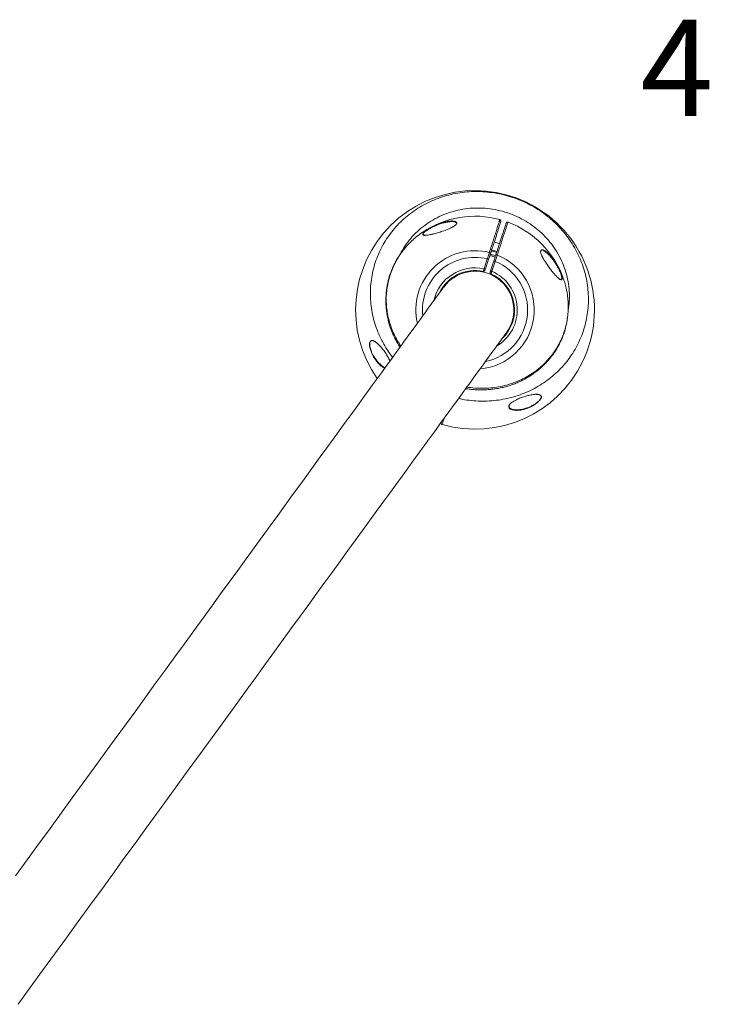
# Model space of a CAD drawing. Units: inches. Extents: x -40048 to 17066, y -171 to 339.
# Drawn here: x -86 to -55, y 267 to 311 of the extents above; entities that cross this region are included whole.
import ezdxf

# ---------------------------------------------------------------- set-up
doc = ezdxf.new("R2010")
doc.units = ezdxf.units.IN
doc.header["$LTSCALE"] = 1.5
doc.header["$MEASUREMENT"] = 0
for name, color, linetype in [('ENG PRODUCT CONST', 3, 'Continuous'), ('ENG PRODUCT TYP', 5, 'Continuous'), ('ENG PROJECT CONST', 141, 'Continuous'), ('ENG PROJECT TYP', 31, 'Continuous'), ('FR PRODUCT CONST', 1, 'Continuous'), ('FR PRODUCT TYP', 6, 'Continuous'), ('FR PROJECT CONST', 161, 'Continuous'), ('FR PROJECT TYP', 11, 'Continuous'), ('GER PRODUCT CONST', 193, 'Continuous'), ('GER PRODUCT TYP', 94, 'Continuous')]:
    doc.layers.add(name, color=color, linetype=linetype)
doc.layers.add('GER PROJECT CONST', color=201, linetype='Continuous', plot=False)
doc.layers.add('GER PROJECT TYP', color=53, linetype='Continuous', plot=False)
doc.styles.add('Vortex annotative', font='arial.ttf')

msp = doc.modelspace()

# ---------------------------------------------------------------- linework, layer by layer
at = {"color": 7, "linetype": 'Continuous', "lineweight": 18}
for p, q in [((-64.079, 300.967), (-64.316, 301.044)), ((-64.432, 300.688), (-64.194, 300.61)), ((-64.775, 299.836), (-64.629, 300.284)), ((-64.57, 300.264), (-64.715, 299.817)), ((-64.477, 299.74), (-64.332, 300.187)), ((-64.272, 300.168), (-64.418, 299.72))]:
    msp.add_line(p, q, dxfattribs=at)
at = {"color": 8, "linetype": 'Continuous', "lineweight": 18}
msp.add_line((-63.653, 293.641), (-63.643, 293.662), dxfattribs=at)
at = {"color": 7, "linetype": 'Continuous', "lineweight": 18, "flags": 128}
for points in [[(-64.483, 300.53), (-64.483, 300.535), (-64.485, 300.54), (-64.49, 300.545), (-64.497, 300.551), (-64.505, 300.556), (-64.515, 300.561), (-64.526, 300.566), (-64.538, 300.57)], [(-64.178, 300.454), (-64.19, 300.457), (-64.202, 300.46), (-64.213, 300.461), (-64.223, 300.462), (-64.232, 300.461), (-64.238, 300.459), (-64.243, 300.457), (-64.246, 300.453)], [(-64.57, 300.264), (-64.571, 300.265), (-64.574, 300.266), (-64.58, 300.268), (-64.587, 300.27), (-64.596, 300.273), (-64.606, 300.276), (-64.618, 300.28), (-64.629, 300.284)], [(-64.272, 300.168), (-64.284, 300.172), (-64.295, 300.175), (-64.306, 300.179), (-64.315, 300.182), (-64.322, 300.184), (-64.327, 300.186), (-64.331, 300.187), (-64.332, 300.187)], [(-64.715, 299.817), (-64.716, 299.817), (-64.72, 299.818), (-64.725, 299.82), (-64.733, 299.823), (-64.742, 299.825), (-64.752, 299.829), (-64.763, 299.832), (-64.775, 299.836)], [(-64.418, 299.72), (-64.43, 299.724), (-64.441, 299.728), (-64.451, 299.731), (-64.46, 299.734), (-64.467, 299.736), (-64.473, 299.738), (-64.476, 299.739), (-64.477, 299.74)], [(-66.598, 299.003), (-66.602, 298.997), (-66.615, 298.98), (-66.635, 298.952), (-66.664, 298.912), (-66.701, 298.861), (-66.746, 298.799), (-66.8, 298.725), (-66.862, 298.64), (-66.932, 298.544), (-67.01, 298.436), (-67.096, 298.318), (-67.191, 298.188), (-67.293, 298.046), (-67.404, 297.894), (-67.523, 297.73), (-67.65, 297.555), (-67.785, 297.369), (-67.929, 297.171), (-68.08, 296.963), (-68.24, 296.743), (-68.407, 296.513), (-68.583, 296.271), (-68.767, 296.018), (-68.958, 295.754), (-69.158, 295.479), (-69.366, 295.193), (-69.581, 294.897), (-69.805, 294.589), (-70.036, 294.271), (-70.276, 293.941), (-70.523, 293.601), (-70.778, 293.25), (-71.041, 292.888), (-71.311, 292.516), (-71.589, 292.133), (-71.875, 291.739), (-72.169, 291.335), (-72.471, 290.92), (-72.78, 290.495), (-73.096, 290.059), (-73.42, 289.613), (-73.752, 289.157), (-74.091, 288.69), (-74.438, 288.213), (-74.792, 287.726), (-75.153, 287.228), (-75.522, 286.721), (-75.898, 286.203), (-76.281, 285.675), (-76.672, 285.138), (-77.069, 284.591), (-77.474, 284.033), (-77.886, 283.466), (-78.305, 282.89), (-78.731, 282.303), (-79.164, 281.707), (-79.604, 281.102), (-80.051, 280.487), (-80.504, 279.863), (-80.965, 279.229), (-81.432, 278.586), (-81.906, 277.934), (-82.386, 277.273), (-82.873, 276.602), (-83.367, 275.923), (-83.867, 275.235), (-84.373, 274.538), (-84.886, 273.832), (-85.405, 273.117), (-85.931, 272.394)], [(-85.818, 266.594), (-85.262, 267.359), (-84.712, 268.116), (-84.169, 268.865), (-83.631, 269.605), (-83.099, 270.337), (-82.574, 271.06), (-82.054, 271.774), (-81.542, 272.48), (-81.035, 273.177), (-80.535, 273.866), (-80.042, 274.545), (-79.554, 275.215), (-79.074, 275.877), (-78.6, 276.529), (-78.133, 277.172), (-77.673, 277.805), (-77.219, 278.43), (-76.772, 279.045), (-76.332, 279.65), (-75.899, 280.246), (-75.473, 280.832), (-75.054, 281.409), (-74.643, 281.976), (-74.238, 282.533), (-73.84, 283.081), (-73.449, 283.618), (-73.066, 284.146), (-72.69, 284.663), (-72.321, 285.171), (-71.96, 285.668), (-71.606, 286.156), (-71.259, 286.633), (-70.92, 287.099), (-70.589, 287.556), (-70.265, 288.002), (-69.948, 288.438), (-69.639, 288.863), (-69.338, 289.278), (-69.044, 289.682), (-68.758, 290.076), (-68.48, 290.459), (-68.209, 290.831), (-67.946, 291.193), (-67.691, 291.544), (-67.444, 291.884), (-67.205, 292.213), (-66.973, 292.532), (-66.75, 292.839), (-66.534, 293.136), (-66.327, 293.422), (-66.127, 293.697), (-65.935, 293.961), (-65.752, 294.214), (-65.576, 294.455), (-65.408, 294.686), (-65.249, 294.906), (-65.097, 295.114), (-64.954, 295.311), (-64.819, 295.498), (-64.691, 295.673), (-64.572, 295.836), (-64.462, 295.989), (-64.359, 296.13), (-64.264, 296.26), (-64.178, 296.379), (-64.1, 296.487), (-64.03, 296.583), (-63.968, 296.668), (-63.915, 296.741), (-63.87, 296.804), (-63.833, 296.855), (-63.804, 296.894), (-63.783, 296.923), (-63.771, 296.94), (-63.767, 296.945)]]:
    msp.add_lwpolyline(points, dxfattribs=at)
at = {"color": 8, "linetype": 'Continuous', "lineweight": 18, "flags": 128}
for points in [[(-64.514, 300.436), (-64.36, 300.391), (-64.276, 300.361)], [(-64.255, 300.422), (-64.34, 300.452), (-64.494, 300.498)], [(-64.447, 300.644), (-64.292, 300.598), (-64.208, 300.568)]]:
    msp.add_lwpolyline(points, dxfattribs=at)
at = {"color": 7, "linetype": 'Continuous', "lineweight": 18}
for centre, radius, start, end in [((-65.182, 297.974), 5.392, 254.0161, 215.0612), ((-65.182, 297.974), 4.235, 74.5756, 124.1804), ((-64.073, 301.997), 0.0625, 341.9933, 74.6126), ((-63.716, 301.881), 0.0625, 68.9201, 162.0071), ((-65.182, 297.974), 4.235, 19.7277, 69.424), ((-65.182, 297.974), 1.781, 77.8368, 154.7482), ((-65.182, 297.974), 1.75, 324, 144), ((-64.794, 299.776), 0.0625, 257.8368, 342), ((-64.437, 299.661), 0.0625, 162, 246.1632), ((-65.182, 297.974), 1.781, 313.2518, 66.1632), ((-66.65, 292.851), 0.0625, 162.0255, 254.0319)]:
    msp.add_arc(centre, radius, start, end, dxfattribs=at)
at = {"color": 8, "linetype": 'Continuous', "lineweight": 18}
for radius, start, end in [(5.392, 254.0162, 215.0609), (2.675, 76.0517, 193.1429), (2.375, 76.5281, 186.5369), (2.675, 274.8571, 67.9483), (2.375, 281.4631, 67.4719), (1.906, 77.6448, 167.3598), (1.906, 300.6402, 66.3552)]:
    msp.add_arc((-65.182, 297.974), radius, start, end, dxfattribs=at)
for points, knots in [([(-68.904, 295.829), (-68.972, 295.921), (-69.117, 296.112), (-69.286, 296.391), (-69.426, 296.654), (-69.555, 296.933), (-69.68, 297.267), (-69.79, 297.656), (-69.866, 298.052), (-69.907, 298.45), (-69.912, 298.849), (-69.883, 299.245), (-69.819, 299.637), (-69.722, 300.021), (-69.59, 300.394), (-69.427, 300.754), (-69.233, 301.099), (-69.009, 301.427), (-68.757, 301.734), (-68.478, 302.02), (-68.175, 302.281), (-67.85, 302.518), (-67.503, 302.726), (-67.138, 302.906), (-66.759, 303.055), (-66.366, 303.173), (-65.963, 303.258), (-65.551, 303.31), (-65.136, 303.329), (-64.719, 303.314), (-64.304, 303.264), (-63.892, 303.181), (-63.487, 303.064), (-63.094, 302.915), (-62.714, 302.734), (-62.349, 302.522), (-62.003, 302.282), (-61.696, 302.029), (-61.425, 301.768), (-61.188, 301.505), (-60.959, 301.212), (-60.743, 300.886), (-60.547, 300.527), (-60.382, 300.154), (-60.249, 299.769), (-60.151, 299.376), (-60.088, 298.976), (-60.059, 298.574), (-60.065, 298.172), (-60.107, 297.775), (-60.184, 297.384), (-60.294, 297.001), (-60.437, 296.63), (-60.613, 296.275), (-60.819, 295.936), (-61.053, 295.616), (-61.314, 295.318), (-61.601, 295.044), (-61.91, 294.794), (-62.241, 294.571), (-62.59, 294.375), (-62.955, 294.21), (-63.335, 294.074), (-63.725, 293.97), (-64.125, 293.896), (-64.531, 293.856), (-64.942, 293.848), (-65.352, 293.875), (-65.681, 293.915), (-65.87, 293.961), (-65.925, 293.975)], [0, 0, 0, 0, 0.012704, 0.026701, 0.036373, 0.046044, 0.0612, 0.076411, 0.091622, 0.106778, 0.121805, 0.136887, 0.151968, 0.166995, 0.181979, 0.197017, 0.212055, 0.227039, 0.242063, 0.25714, 0.272217, 0.287241, 0.302361, 0.317535, 0.332709, 0.34783, 0.363071, 0.378367, 0.393663, 0.408905, 0.424256, 0.439663, 0.455069, 0.47042, 0.485833, 0.501301, 0.51677, 0.532182, 0.545246, 0.558328, 0.571392, 0.586599, 0.60186, 0.617121, 0.632327, 0.647544, 0.662815, 0.678087, 0.693302, 0.708405, 0.723562, 0.73872, 0.753822, 0.768803, 0.783838, 0.798874, 0.813855, 0.828769, 0.843735, 0.858702, 0.873616, 0.888549, 0.903532, 0.918517, 0.93345, 0.948503, 0.963607, 0.978712, 0.993766, 1, 1, 1, 1]), ([(-60.978, 297.959), (-60.958, 298.099), (-60.918, 298.384), (-60.922, 298.82), (-60.973, 299.256), (-61.075, 299.686), (-61.227, 300.101), (-61.424, 300.499), (-61.663, 300.87), (-61.938, 301.21), (-62.25, 301.521), (-62.602, 301.802), (-62.988, 302.047), (-63.399, 302.25), (-63.829, 302.406), (-64.273, 302.515), (-64.725, 302.575), (-65.178, 302.586), (-65.628, 302.548), (-66.068, 302.462), (-66.493, 302.328), (-66.898, 302.149), (-67.279, 301.929), (-67.63, 301.667), (-67.948, 301.371), (-68.228, 301.04), (-68.433, 300.743), (-68.529, 300.549), (-68.561, 300.484)], [0, 0, 0, 0, 0.038388, 0.077694, 0.11713, 0.156438, 0.195733, 0.235153, 0.27445, 0.312436, 0.350422, 0.390286, 0.430278, 0.470143, 0.509855, 0.549692, 0.589403, 0.628818, 0.668357, 0.707771, 0.746849, 0.786048, 0.825125, 0.863937, 0.902871, 0.941682, 0.980401, 1, 1, 1, 1]), ([(-66.425, 301.946), (-66.474, 301.937), (-66.581, 301.917), (-66.753, 301.864), (-66.921, 301.801), (-67.074, 301.731), (-67.196, 301.668), (-67.298, 301.608), (-67.373, 301.558), (-67.434, 301.512), (-67.462, 301.486), (-67.477, 301.473)], [0, 0, 0, 0, 0.139749, 0.298558, 0.457286, 0.579728, 0.701997, 0.787315, 0.872495, 0.936297, 1, 1, 1, 1]), ([(-66.028, 301.948), (-66.016, 301.936), (-65.999, 301.919), (-66.009, 301.892), (-66.013, 301.883)], [0, 0, 0, 0, 0.665763, 1, 1, 1, 1]), ([(-64.538, 300.57), (-64.504, 300.674), (-64.453, 300.831), (-64.39, 301.026), (-64.343, 301.171), (-64.298, 301.312), (-64.254, 301.447), (-64.213, 301.572), (-64.177, 301.685), (-64.145, 301.782), (-64.118, 301.866), (-64.095, 301.936), (-64.077, 301.991), (-64.065, 302.029), (-64.057, 302.053), (-64.056, 302.055), (-64.056, 302.057)], [0, 0, 0, 0, 0.121662, 0.183934, 0.246207, 0.314122, 0.382037, 0.451922, 0.521807, 0.589707, 0.657606, 0.727478, 0.797349, 0.865255, 0.933161, 1, 1, 1, 1]), ([(-63.695, 301.937), (-63.694, 301.938), (-63.693, 301.942), (-63.7, 301.922), (-63.714, 301.876), (-63.739, 301.8), (-63.773, 301.698), (-63.814, 301.57), (-63.864, 301.418), (-63.92, 301.244), (-63.978, 301.068), (-64.039, 300.88), (-64.103, 300.683), (-64.153, 300.53), (-64.178, 300.454)], [0, 0, 0, 0, 0.018837, 0.11088, 0.20263, 0.29437, 0.386402, 0.478142, 0.569903, 0.661955, 0.753716, 0.821345, 0.910672, 1, 1, 1, 1]), ([(-67.518, 301.359), (-67.527, 301.365), (-67.549, 301.378), (-67.538, 301.419), (-67.504, 301.457), (-67.489, 301.475)], [0, 0, 0, 0, 0.284346, 0.667246, 1, 1, 1, 1]), ([(-67.477, 301.473), (-67.492, 301.457), (-67.524, 301.421), (-67.537, 301.388), (-67.526, 301.38), (-67.526, 301.379)], [0, 0, 0, 0, 0.451546, 0.970052, 1, 1, 1, 1]), ([(-67.995, 301.132), (-68.026, 301.104), (-68.143, 301.002), (-68.323, 300.803), (-68.529, 300.54), (-68.705, 300.265), (-68.855, 299.979), (-68.98, 299.678), (-69.076, 299.368), (-69.144, 299.057), (-69.183, 298.743), (-69.195, 298.423), (-69.179, 298.104), (-69.135, 297.79), (-69.065, 297.481), (-68.968, 297.176), (-68.844, 296.879), (-68.701, 296.598), (-68.588, 296.424), (-68.533, 296.339)], [0, 0, 0, 0, 0.023541, 0.088178, 0.152814, 0.213827, 0.274839, 0.337709, 0.400579, 0.460354, 0.520128, 0.581672, 0.643215, 0.702508, 0.761801, 0.822783, 0.883765, 0.943576, 1, 1, 1, 1]), ([(-62.222, 300.615), (-62.22, 300.635), (-62.217, 300.659), (-62.205, 300.673), (-62.202, 300.676)], [0, 0, 0, 0, 0.789879, 1, 1, 1, 1]), ([(-62.202, 300.676), (-62.195, 300.681), (-62.181, 300.692), (-62.162, 300.692), (-62.153, 300.692)], [0, 0, 0, 0, 0.561053, 1, 1, 1, 1]), ([(-61.286, 299.355), (-61.279, 299.361), (-61.266, 299.371), (-61.263, 299.423), (-61.274, 299.488), (-61.298, 299.568), (-61.326, 299.648), (-61.365, 299.74), (-61.421, 299.858), (-61.493, 299.991), (-61.582, 300.135), (-61.679, 300.273), (-61.748, 300.355), (-61.783, 300.395)], [0, 0, 0, 0, 0.069046, 0.121512, 0.215424, 0.275058, 0.336288, 0.417809, 0.501319, 0.621054, 0.744027, 0.872297, 1, 1, 1, 1]), ([(-61.263, 299.364), (-61.267, 299.352), (-61.275, 299.333), (-61.296, 299.338), (-61.303, 299.34)], [0, 0, 0, 0, 0.636243, 1, 1, 1, 1]), ([(-65.555, 294.484), (-65.435, 294.468), (-65.194, 294.436), (-64.831, 294.426), (-64.471, 294.444), (-64.115, 294.492), (-63.762, 294.571), (-63.422, 294.679), (-63.102, 294.813), (-62.799, 294.972), (-62.509, 295.158), (-62.243, 295.366), (-62.002, 295.592), (-61.786, 295.833), (-61.59, 296.094), (-61.421, 296.37), (-61.279, 296.655), (-61.163, 296.948), (-61.073, 297.254), (-61.011, 297.566), (-60.976, 297.88), (-60.967, 298.196), (-60.989, 298.514), (-61.018, 298.746), (-61.047, 298.868), (-61.052, 298.886)], [0, 0, 0, 0, 0.0477107, 0.0961216, 0.1431451, 0.1901673, 0.2386603, 0.2871522, 0.3324056, 0.3776581, 0.4243483, 0.4710381, 0.5144889, 0.5579392, 0.6027186, 0.6474975, 0.6900664, 0.7326357, 0.7764546, 0.8202742, 0.8628008, 0.9053281, 0.9490659, 0.9928045, 1, 1, 1, 1]), ([(-69.875, 296.571), (-69.881, 296.569), (-69.906, 296.561), (-69.926, 296.52), (-69.939, 296.462), (-69.94, 296.423), (-69.937, 296.363), (-69.926, 296.289), (-69.896, 296.184), (-69.859, 296.084), (-69.81, 295.975), (-69.767, 295.901), (-69.746, 295.864)], [0, 0, 0, 0, 0.047539, 0.182108, 0.260152, 0.338257, 0.341745, 0.500071, 0.605171, 0.710427, 0.85512, 1, 1, 1, 1]), ([(-69.902, 296.573), (-69.886, 296.583), (-69.858, 296.6), (-69.806, 296.593), (-69.772, 296.584), (-69.753, 296.573), (-69.751, 296.572)], [0, 0, 0, 0, 0.391209, 0.680635, 0.970499, 1, 1, 1, 1]), ([(-69.746, 295.864), (-69.711, 295.811), (-69.641, 295.703), (-69.561, 295.616), (-69.52, 295.572)], [0, 0, 0, 0, 0.499752, 1, 1, 1, 1]), ([(-62.35, 294.16), (-62.348, 294.16), (-62.322, 294.159), (-62.282, 294.15), (-62.225, 294.127), (-62.19, 294.091), (-62.186, 294.055), (-62.185, 294.042)], [0, 0, 0, 0, 0.026835, 0.255328, 0.483495, 0.826428, 1, 1, 1, 1]), ([(-63.028, 293.492), (-62.967, 293.507), (-62.86, 293.533), (-62.703, 293.595), (-62.578, 293.656), (-62.47, 293.721), (-62.374, 293.79), (-62.298, 293.859), (-62.246, 293.921), (-62.219, 293.964), (-62.198, 294.015), (-62.198, 294.049), (-62.202, 294.074), (-62.206, 294.077), (-62.207, 294.078)], [0, 0, 0, 0, 0.166655, 0.295068, 0.423293, 0.51215, 0.600864, 0.715822, 0.77372, 0.831549, 0.876875, 0.975205, 0.992932, 1, 1, 1, 1]), ([(-63.542, 293.472), (-63.559, 293.479), (-63.59, 293.493), (-63.626, 293.521), (-63.654, 293.557), (-63.664, 293.599), (-63.655, 293.631), (-63.653, 293.641)], [0, 0, 0, 0, 0.223633, 0.411433, 0.59889, 0.872385, 1, 1, 1, 1]), ([(-66.572, 293.085), (-66.573, 293.079), (-66.591, 293.026), (-66.615, 292.951), (-66.644, 292.863), (-66.657, 292.82), (-66.664, 292.799), (-66.666, 292.794), (-66.667, 292.791)], [0, 0, 0, 0, 0.02826, 0.28218, 0.5361, 0.789116, 0.871468, 1, 1, 1, 1])]:
    msp.add_open_spline(points, degree=3, knots=knots, dxfattribs=at)
at = {"color": 7, "linetype": 'Continuous', "lineweight": 18}
for points, knots in [([(-66.013, 301.883), (-66.014, 301.875), (-66.018, 301.852), (-66.053, 301.817), (-66.102, 301.777), (-66.164, 301.737), (-66.265, 301.683), (-66.39, 301.627), (-66.562, 301.56), (-66.762, 301.492), (-66.962, 301.433), (-67.133, 301.39), (-67.259, 301.363), (-67.357, 301.348), (-67.425, 301.342), (-67.475, 301.344), (-67.508, 301.348), (-67.516, 301.356), (-67.518, 301.359)], [0, 0, 0, 0, 0.028645, 0.078689, 0.10167, 0.154162, 0.206834, 0.288295, 0.36993, 0.491812, 0.613711, 0.701433, 0.789028, 0.844763, 0.90042, 0.941856, 0.983235, 1, 1, 1, 1]), ([(-67.489, 301.475), (-67.488, 301.476), (-67.474, 301.489), (-67.443, 301.517), (-67.383, 301.563), (-67.308, 301.615), (-67.204, 301.678), (-67.081, 301.745), (-66.927, 301.818), (-66.757, 301.885), (-66.576, 301.943), (-66.401, 301.981), (-66.265, 301.995), (-66.167, 301.993), (-66.106, 301.984), (-66.058, 301.97), (-66.038, 301.955), (-66.028, 301.948)], [0, 0, 0, 0, 0.003339, 0.0456, 0.087915, 0.14628, 0.204733, 0.288112, 0.371605, 0.479617, 0.587685, 0.696861, 0.80588, 0.860717, 0.915494, 0.957786, 1, 1, 1, 1]), ([(-66.014, 301.893), (-66.018, 301.902), (-66.026, 301.922), (-66.061, 301.94), (-66.108, 301.955), (-66.168, 301.964), (-66.266, 301.966), (-66.352, 301.962), (-66.417, 301.948), (-66.425, 301.946)], [0, 0, 0, 0, 0.113344, 0.230668, 0.348218, 0.50136, 0.654671, 0.960783, 1, 1, 1, 1]), ([(-66.022, 301.902), (-66.021, 301.9), (-66.017, 301.892), (-66.02, 301.881), (-66.021, 301.874)], [0, 0, 0, 0, 0.355791, 1, 1, 1, 1]), ([(-64.014, 301.976), (-64.014, 301.976), (-64.012, 301.98), (-64.019, 301.961), (-64.033, 301.916), (-64.057, 301.842), (-64.09, 301.742), (-64.13, 301.618), (-64.178, 301.47), (-64.233, 301.301), (-64.301, 301.091), (-64.384, 300.836), (-64.45, 300.632), (-64.483, 300.53)], [0, 0, 0, 0, 0.014072, 0.106572, 0.198778, 0.290975, 0.383465, 0.475663, 0.56788, 0.660391, 0.75261, 0.876304, 1, 1, 1, 1]), ([(-64.246, 300.453), (-64.212, 300.555), (-64.146, 300.759), (-64.063, 301.014), (-63.995, 301.223), (-63.94, 301.392), (-63.892, 301.54), (-63.852, 301.665), (-63.819, 301.764), (-63.795, 301.839), (-63.781, 301.883), (-63.775, 301.903), (-63.776, 301.899), (-63.776, 301.898)], [0, 0, 0, 0, 0.123096, 0.246193, 0.337964, 0.430028, 0.5218, 0.61355, 0.705594, 0.797345, 0.889104, 0.981156, 1, 1, 1, 1]), ([(-67.562, 301.477), (-67.566, 301.475), (-67.665, 301.413), (-67.812, 301.299), (-67.944, 301.178), (-67.995, 301.132)], [0, 0, 0, 0, 0.028737, 0.626611, 1, 1, 1, 1]), ([(-67.526, 301.379), (-67.519, 301.37), (-67.507, 301.354), (-67.463, 301.347), (-67.413, 301.345), (-67.37, 301.349), (-67.346, 301.351)], [0, 0, 0, 0, 0.310244, 0.518277, 0.726611, 1, 1, 1, 1]), ([(-68.542, 300.511), (-68.565, 300.479), (-68.629, 300.389), (-68.724, 300.234), (-68.826, 300.047), (-68.915, 299.856), (-68.992, 299.662), (-69.057, 299.463), (-69.112, 299.259), (-69.154, 299.051), (-69.185, 298.839), (-69.204, 298.625), (-69.21, 298.409), (-69.205, 298.192), (-69.186, 297.975), (-69.156, 297.76), (-69.113, 297.546), (-69.058, 297.336), (-68.992, 297.13), (-68.914, 296.93), (-68.824, 296.734), (-68.723, 296.543), (-68.638, 296.396), (-68.582, 296.314), (-68.567, 296.293)], [0, 0, 0, 0, 0.026093, 0.074162, 0.121812, 0.169013, 0.215728, 0.262595, 0.309847, 0.357454, 0.405372, 0.453549, 0.501922, 0.550421, 0.598973, 0.647482, 0.695883, 0.744117, 0.79214, 0.839915, 0.887261, 0.934718, 0.982808, 1, 1, 1, 1]), ([(-64.629, 300.284), (-64.616, 300.324), (-64.585, 300.421), (-64.555, 300.515), (-64.538, 300.57)], [0, 0, 0, 0, 0.408684, 1, 1, 1, 1]), ([(-64.483, 300.53), (-64.497, 300.488), (-64.525, 300.401), (-64.555, 300.31), (-64.57, 300.264)], [0, 0, 0, 0, 0.492326, 1, 1, 1, 1]), ([(-64.516, 300.431), (-64.49, 300.425), (-64.411, 300.405), (-64.331, 300.379), (-64.278, 300.357), (-64.277, 300.357)], [0, 0, 0, 0, 0.31077, 0.983403, 1, 1, 1, 1]), ([(-64.332, 300.187), (-64.317, 300.232), (-64.288, 300.322), (-64.26, 300.409), (-64.246, 300.453)], [0, 0, 0, 0, 0.492337, 1, 1, 1, 1]), ([(-64.178, 300.454), (-64.191, 300.416), (-64.221, 300.323), (-64.253, 300.225), (-64.272, 300.168)], [0, 0, 0, 0, 0.408688, 1, 1, 1, 1]), ([(-61.303, 299.34), (-61.311, 299.341), (-61.328, 299.341), (-61.367, 299.366), (-61.419, 299.406), (-61.484, 299.468), (-61.574, 299.565), (-61.682, 299.692), (-61.806, 299.851), (-61.93, 300.022), (-62.046, 300.197), (-62.131, 300.345), (-62.185, 300.459), (-62.212, 300.541), (-62.227, 300.597), (-62.222, 300.615), (-62.222, 300.615)], [0, 0, 0, 0, 0.0370811, 0.0850747, 0.1331449, 0.2051026, 0.2771943, 0.3875873, 0.4981275, 0.6129085, 0.7275545, 0.8343122, 0.8886147, 0.9427038, 0.9987988, 1, 1, 1, 1]), ([(-62.217, 300.605), (-62.217, 300.61), (-62.217, 300.625), (-62.21, 300.644), (-62.202, 300.656), (-62.195, 300.659), (-62.193, 300.66)], [0, 0, 0, 0, 0.178936, 0.517902, 0.877526, 1, 1, 1, 1]), ([(-62.153, 300.692), (-62.151, 300.692), (-62.137, 300.694), (-62.101, 300.684), (-62.046, 300.66), (-61.966, 300.609), (-61.873, 300.53), (-61.768, 300.419), (-61.665, 300.29), (-61.568, 300.149), (-61.479, 300), (-61.408, 299.864), (-61.353, 299.743), (-61.314, 299.648), (-61.286, 299.565), (-61.263, 299.483), (-61.254, 299.417), (-61.254, 299.373), (-61.261, 299.366), (-61.263, 299.364)], [0, 0, 0, 0, 0.00871, 0.044489, 0.100556, 0.156732, 0.24408, 0.331538, 0.422074, 0.512598, 0.597486, 0.682276, 0.74022, 0.79809, 0.840764, 0.88338, 0.950041, 0.987404, 1, 1, 1, 1]), ([(-61.783, 300.395), (-61.784, 300.396), (-61.818, 300.438), (-61.889, 300.507), (-61.982, 300.585), (-62.06, 300.635), (-62.1, 300.651), (-62.12, 300.659)], [0, 0, 0, 0, 0.0081585, 0.3110288, 0.6212187, 0.8149458, 1, 1, 1, 1]), ([(-64.807, 299.715), (-64.807, 299.717), (-64.806, 299.719), (-64.801, 299.74), (-64.792, 299.77), (-64.783, 299.804), (-64.777, 299.827), (-64.775, 299.836)], [0, 0, 0, 0, 0.21371, 0.427232, 0.640996, 0.855576, 1, 1, 1, 1]), ([(-64.715, 299.817), (-64.717, 299.812), (-64.72, 299.801), (-64.726, 299.784), (-64.731, 299.769), (-64.734, 299.759), (-64.734, 299.758), (-64.735, 299.757)], [0, 0, 0, 0, 0.144677, 0.359523, 0.573348, 0.786668, 1, 1, 1, 1]), ([(-64.497, 299.68), (-64.497, 299.68), (-64.496, 299.681), (-64.494, 299.688), (-64.49, 299.701), (-64.484, 299.719), (-64.48, 299.733), (-64.477, 299.74)], [0, 0, 0, 0, 0.137758, 0.352318, 0.567919, 0.783954, 1, 1, 1, 1]), ([(-64.418, 299.72), (-64.423, 299.707), (-64.433, 299.681), (-64.446, 299.646), (-64.457, 299.619), (-64.462, 299.605), (-64.462, 299.604), (-64.463, 299.603)], [0, 0, 0, 0, 0.215679, 0.43151, 0.647131, 0.86199, 1, 1, 1, 1]), ([(-61.457, 299.444), (-61.444, 299.432), (-61.416, 299.406), (-61.376, 299.375), (-61.331, 299.349), (-61.297, 299.338), (-61.288, 299.352), (-61.286, 299.355)], [0, 0, 0, 0, 0.165612, 0.384836, 0.609457, 0.925655, 1, 1, 1, 1]), ([(-61.052, 298.886), (-61.07, 298.972), (-61.108, 299.147), (-61.167, 299.317), (-61.197, 299.403)], [0, 0, 0, 0, 0.494569, 1, 1, 1, 1]), ([(-65.605, 294.415), (-65.537, 294.405), (-65.393, 294.384), (-65.171, 294.366), (-64.939, 294.358), (-64.708, 294.362), (-64.479, 294.378), (-64.252, 294.407), (-64.028, 294.447), (-63.809, 294.5), (-63.594, 294.563), (-63.385, 294.638), (-63.183, 294.724), (-62.988, 294.82), (-62.798, 294.927), (-62.614, 295.045), (-62.436, 295.173), (-62.266, 295.31), (-62.104, 295.457), (-61.95, 295.613), (-61.807, 295.776), (-61.674, 295.947), (-61.551, 296.124), (-61.44, 296.306), (-61.341, 296.494), (-61.254, 296.685), (-61.179, 296.88), (-61.116, 297.079), (-61.063, 297.284), (-61.023, 297.492), (-60.997, 297.672), (-60.989, 297.783), (-60.987, 297.823)], [0, 0, 0, 0, 0.031071, 0.066456, 0.10178, 0.137009, 0.172111, 0.207061, 0.24184, 0.276437, 0.310851, 0.345093, 0.378504, 0.412004, 0.445695, 0.479543, 0.51351, 0.547547, 0.5816, 0.615608, 0.649521, 0.683294, 0.71689, 0.750279, 0.783441, 0.816361, 0.848941, 0.881604, 0.914575, 0.947839, 0.98137, 1, 1, 1, 1]), ([(-69.76, 295.853), (-69.76, 295.854), (-69.782, 295.891), (-69.824, 295.968), (-69.873, 296.079), (-69.909, 296.182), (-69.938, 296.29), (-69.952, 296.388), (-69.949, 296.466), (-69.937, 296.529), (-69.916, 296.556), (-69.902, 296.573)], [0, 0, 0, 0, 0.001462, 0.151749, 0.301847, 0.412077, 0.522152, 0.688862, 0.773283, 0.857636, 1, 1, 1, 1]), ([(-69.539, 296.409), (-69.558, 296.427), (-69.603, 296.472), (-69.674, 296.524), (-69.741, 296.564), (-69.798, 296.583), (-69.842, 296.589), (-69.864, 296.577), (-69.875, 296.571)], [0, 0, 0, 0, 0.156051, 0.36869, 0.580963, 0.727626, 0.874058, 1, 1, 1, 1]), ([(-69.751, 296.572), (-69.728, 296.56), (-69.68, 296.535), (-69.593, 296.464), (-69.49, 296.365), (-69.385, 296.244), (-69.278, 296.106), (-69.172, 295.952), (-69.079, 295.797), (-69.037, 295.699), (-69.023, 295.666)], [0, 0, 0, 0, 0.092235, 0.191655, 0.336368, 0.481262, 0.594622, 0.754948, 0.914908, 1, 1, 1, 1]), ([(-69.261, 295.338), (-69.269, 295.342), (-69.32, 295.366), (-69.415, 295.436), (-69.538, 295.551), (-69.656, 295.689), (-69.726, 295.799), (-69.76, 295.853)], [0, 0, 0, 0, 0.047154, 0.28278, 0.518624, 0.759433, 1, 1, 1, 1]), ([(-69.52, 295.572), (-69.476, 295.53), (-69.387, 295.446), (-69.293, 295.38), (-69.246, 295.36), (-69.245, 295.359)], [0, 0, 0, 0, 0.497845, 0.995003, 1, 1, 1, 1]), ([(-63.643, 293.662), (-63.64, 293.667), (-63.629, 293.693), (-63.591, 293.735), (-63.535, 293.784), (-63.463, 293.834), (-63.372, 293.888), (-63.238, 293.953), (-63.078, 294.018), (-62.892, 294.079), (-62.709, 294.127), (-62.555, 294.154), (-62.435, 294.165), (-62.378, 294.162), (-62.35, 294.16)], [0, 0, 0, 0, 0.015362, 0.076931, 0.124561, 0.172285, 0.250023, 0.327928, 0.453805, 0.579823, 0.710345, 0.84073, 0.924027, 1, 1, 1, 1]), ([(-62.207, 294.078), (-62.218, 294.095), (-62.238, 294.125), (-62.295, 294.146), (-62.361, 294.159), (-62.446, 294.16), (-62.512, 294.159), (-62.549, 294.153), (-62.549, 294.153)], [0, 0, 0, 0, 0.228702, 0.391681, 0.554905, 0.776874, 0.999136, 1, 1, 1, 1]), ([(-62.185, 294.042), (-62.187, 294.029), (-62.189, 294.005), (-62.207, 293.963), (-62.235, 293.918), (-62.287, 293.854), (-62.364, 293.782), (-62.462, 293.71), (-62.57, 293.642), (-62.698, 293.577), (-62.856, 293.514), (-63.027, 293.464), (-63.197, 293.437), (-63.35, 293.432), (-63.459, 293.446), (-63.522, 293.462), (-63.541, 293.471), (-63.542, 293.472)], [0, 0, 0, 0, 0.040134, 0.071438, 0.111299, 0.151201, 0.23007, 0.290612, 0.351254, 0.438373, 0.525617, 0.639498, 0.753427, 0.849463, 0.945358, 0.996343, 1, 1, 1, 1]), ([(-63.643, 293.583), (-63.645, 293.59), (-63.649, 293.602), (-63.648, 293.616), (-63.648, 293.622)], [0, 0, 0, 0, 0.542579, 1, 1, 1, 1]), ([(-63.649, 293.593), (-63.648, 293.586), (-63.643, 293.556), (-63.598, 293.525), (-63.54, 293.496), (-63.46, 293.473), (-63.35, 293.459), (-63.199, 293.464), (-63.09, 293.475), (-63.028, 293.492), (-63.028, 293.492)], [0, 0, 0, 0, 0.041877, 0.18293, 0.284397, 0.385991, 0.577854, 0.769993, 0.998204, 1, 1, 1, 1]), ([(-63.648, 293.622), (-63.647, 293.627), (-63.645, 293.641), (-63.638, 293.657), (-63.633, 293.667)], [0, 0, 0, 0, 0.358191, 1, 1, 1, 1]), ([(-66.709, 292.87), (-66.708, 292.875), (-66.705, 292.882), (-66.697, 292.907), (-66.695, 292.915)], [0, 0, 0, 0, 0.65865, 1, 1, 1, 1])]:
    msp.add_open_spline(points, degree=3, knots=knots, dxfattribs=at)

# ---------------------------------------------------------------- texts
at = {"layer": 'ENG PRODUCT CONST', "insert": (-57.715, 311.09), "char_height": 4.351, "attachment_point": 1, "style": 'Vortex annotative'}
msp.add_mtext_dynamic_manual_height_columns('4', width=36.54134, gutter_width=0.625, heights=[0], dxfattribs=at)
at = {"layer": 'ENG PRODUCT TYP', "insert": (-57.715, 311.09), "char_height": 4.351, "attachment_point": 1, "style": 'Vortex annotative'}
msp.add_mtext_dynamic_manual_height_columns('4', width=36.54134, gutter_width=0.625, heights=[0], dxfattribs=at)
at = {"layer": 'ENG PROJECT CONST', "insert": (-57.715, 311.09), "char_height": 4.351, "attachment_point": 1, "style": 'Vortex annotative'}
msp.add_mtext_dynamic_manual_height_columns('4', width=36.54134, gutter_width=0.625, heights=[0], dxfattribs=at)
at = {"layer": 'ENG PROJECT TYP', "insert": (-57.715, 311.09), "char_height": 4.351, "attachment_point": 1, "style": 'Vortex annotative'}
msp.add_mtext_dynamic_manual_height_columns('4', width=36.54134, gutter_width=0.625, heights=[0], dxfattribs=at)
at = {"layer": 'FR PRODUCT CONST', "insert": (-57.715, 311.09), "char_height": 4.351, "attachment_point": 1, "style": 'Vortex annotative'}
msp.add_mtext_dynamic_manual_height_columns('4', width=36.54134, gutter_width=0.625, heights=[0], dxfattribs=at)
at = {"layer": 'FR PRODUCT TYP', "insert": (-57.715, 311.09), "char_height": 4.351, "attachment_point": 1, "style": 'Vortex annotative'}
msp.add_mtext_dynamic_manual_height_columns('4', width=36.54134, gutter_width=0.625, heights=[0], dxfattribs=at)
at = {"layer": 'FR PROJECT CONST', "insert": (-57.715, 311.09), "char_height": 4.351, "attachment_point": 1, "style": 'Vortex annotative'}
msp.add_mtext_dynamic_manual_height_columns('4', width=36.54134, gutter_width=0.625, heights=[0], dxfattribs=at)
at = {"layer": 'FR PROJECT TYP', "insert": (-57.715, 311.09), "char_height": 4.351, "attachment_point": 1, "style": 'Vortex annotative'}
msp.add_mtext_dynamic_manual_height_columns('4', width=36.54134, gutter_width=0.625, heights=[0], dxfattribs=at)
at = {"layer": 'GER PRODUCT CONST', "insert": (-57.715, 311.09), "char_height": 4.351, "attachment_point": 1, "style": 'Vortex annotative'}
msp.add_mtext_dynamic_manual_height_columns('4', width=36.54134, gutter_width=0.625, heights=[0], dxfattribs=at)
at = {"layer": 'GER PRODUCT TYP', "insert": (-57.715, 311.09), "char_height": 4.351, "attachment_point": 1, "style": 'Vortex annotative'}
msp.add_mtext_dynamic_manual_height_columns('4', width=36.54134, gutter_width=0.625, heights=[0], dxfattribs=at)
at = {"layer": 'GER PROJECT CONST', "insert": (-57.715, 311.09), "char_height": 4.351, "attachment_point": 1, "style": 'Vortex annotative'}
msp.add_mtext_dynamic_manual_height_columns('4', width=36.54134, gutter_width=0.625, heights=[0], dxfattribs=at)
at = {"layer": 'GER PROJECT TYP', "insert": (-57.715, 311.09), "char_height": 4.351, "attachment_point": 1, "style": 'Vortex annotative'}
msp.add_mtext_dynamic_manual_height_columns('4', width=36.54134, gutter_width=0.625, heights=[0], dxfattribs=at)

doc.saveas('drawing.dxf')
